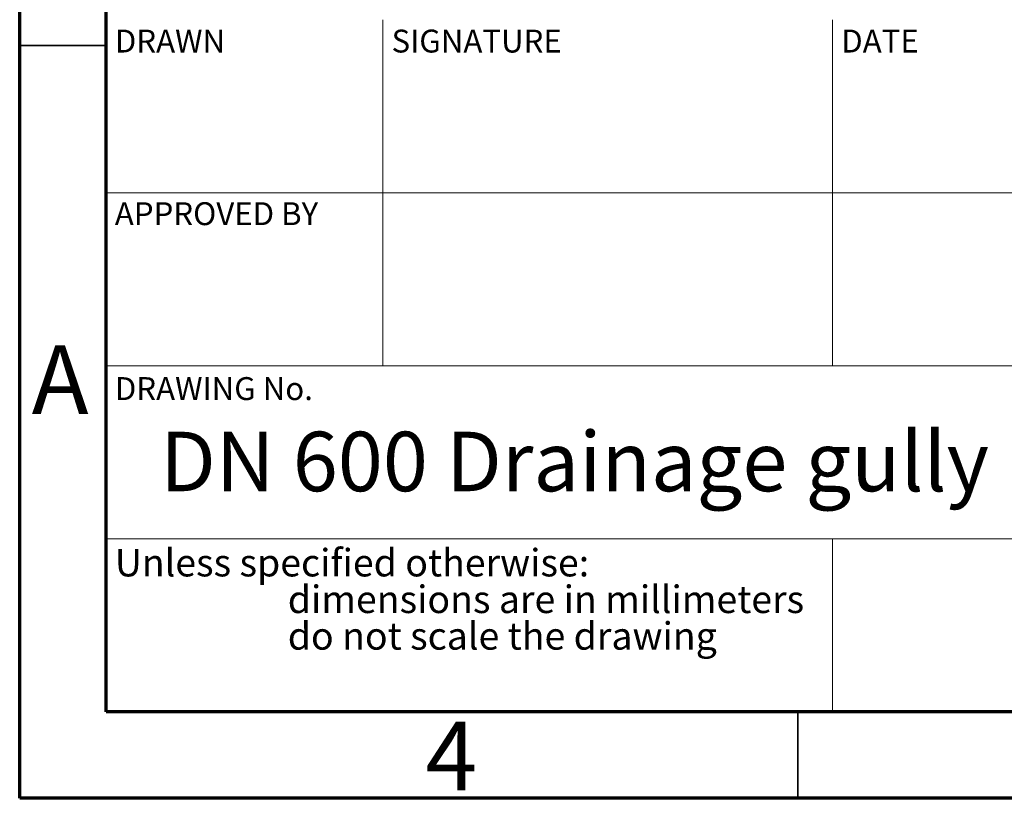
# Model space of a CAD drawing. Units: millimetres. Extents: x 0 to 720, y 0 to 287.
# Drawn here: x 530 to 587, y 0 to 45 of the extents above; entities that cross this region are included whole.
import ezdxf

# ---------------------------------------------------------------- set-up
doc = ezdxf.new("R2010")
doc.units = ezdxf.units.MM
doc.styles.add('SLDTEXTSTYLE1', font='GOTHIC.TTF', dxfattribs={"width": 0.913})

msp = doc.modelspace()

# ---------------------------------------------------------------- linework, layer by layer
at = {"color": 7, "linetype": 'Continuous', "lineweight": 70}
for p, q in [((529.8892, 0), (529.8892, 287)), ((534.8892, 5), (534.8892, 282)), ((714.8892, 5), (534.8892, 5)), ((719.8892, 0), (529.8892, 0))]:
    msp.add_line(p, q, dxfattribs=at)
at = {"color": 7, "linetype": 'Continuous', "lineweight": 50}
msp.add_line((534.8892, 45), (534.8892, 5), dxfattribs=at)
at = {"color": 7, "linetype": 'Continuous', "lineweight": 18}
for p, q in [((550.8892, 45), (550.8892, 25)), ((576.8892, 45), (576.8892, 25)), ((534.8892, 35), (714.8892, 35)), ((534.8892, 25), (714.8892, 25)), ((534.8892, 15), (714.8892, 15)), ((576.8892, 15), (576.8892, 5))]:
    msp.add_line(p, q, dxfattribs=at)
at = {"color": 7, "linetype": 'Continuous', "lineweight": 35}
for p, q in [((534.8892, 43.5), (529.8892, 43.5)), ((574.8892, 5), (574.8892, 0))]:
    msp.add_line(p, q, dxfattribs=at)

# ---------------------------------------------------------------- texts
at = {"color": 7, "linetype": 'Continuous', "lineweight": 0, "style": 'SLDTEXTSTYLE1'}
for s, insert, char_height, attachment_point in [('DRAWN', (535.3892, 44.4259), 1.32292, 1), ('SIGNATURE', (551.3892, 44.4259), 1.32292, 1), ('DATE', (577.3892, 44.4259), 1.32292, 1), ('APPROVED BY', (535.3892, 34.45), 1.322917, 1), ('A', (532.2289, 26.1757), 3.9687, 2), ('DRAWING No.', (535.3892, 24.3409), 1.322917, 1), ('DN 600 Drainage gully', (538.0044, 21.1866), 3.439583, 1), ('Unless specified otherwise:', (535.3892, 14.4111), 1.5875, 1), ('dimensions are in millimeters', (545.3892, 12.2944), 1.5875, 1), ('do not scale the drawing', (545.3892, 10.1778), 1.5875, 1), ('4', (554.8492, 4.4257), 3.9687, 2)]:
    msp.add_mtext(s, dxfattribs=dict(at, insert=insert, char_height=char_height, attachment_point=attachment_point))

doc.saveas('drawing.dxf')
